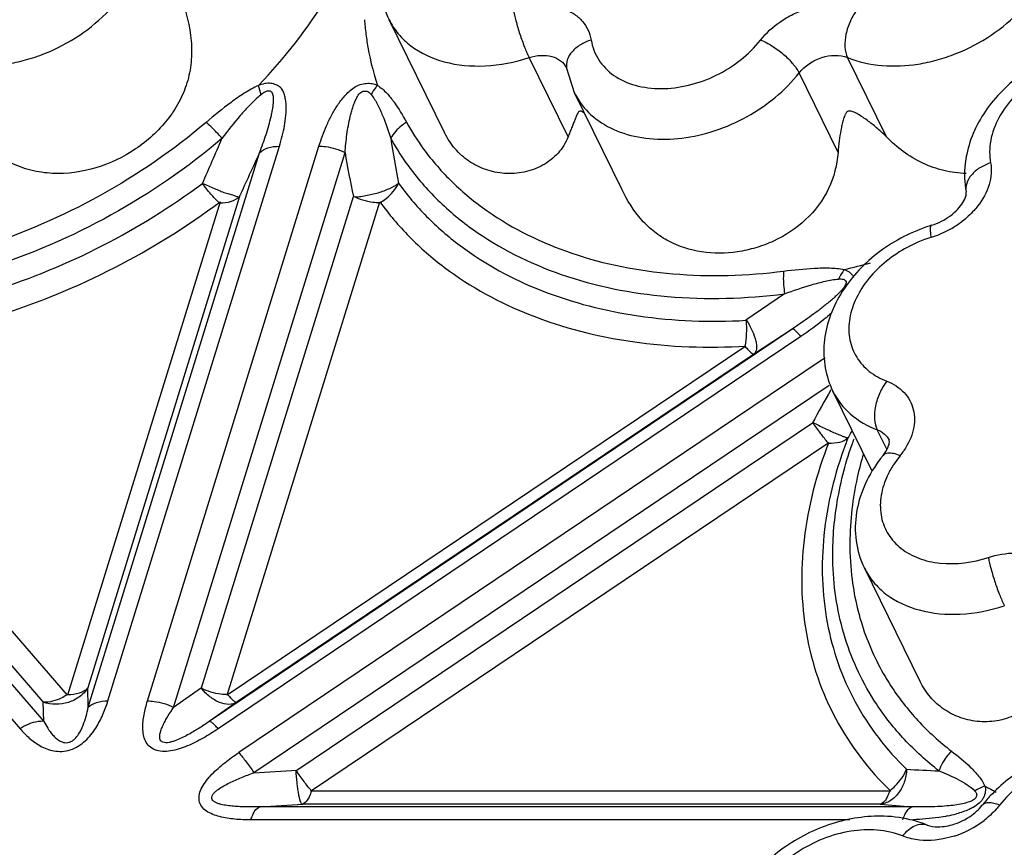
# Model space of a CAD drawing. Units: inches. Extents: x 0 to 34, y 0 to 22.
# Drawn here: x 20.2 to 21.1, y 16.7 to 17.4 of the extents above; entities that cross this region are included whole.
import ezdxf

# ---------------------------------------------------------------- set-up
doc = ezdxf.new("R2010")
doc.units = ezdxf.units.IN
doc.header["$LTSCALE"] = 1.87
doc.header["$MEASUREMENT"] = 0
doc.layers.add('02___PRT_ALL_AXES', color=7, linetype='CONTINUOUS')
doc.layers.add('FEATURES', color=7, linetype='CONTINUOUS')

msp = doc.modelspace()

# ---------------------------------------------------------------- linework, layer by layer
at = {"layer": '02___PRT_ALL_AXES', "color": 7, "linetype": 'CONTINUOUS'}
for p, q in [((20.57317, 17.30047), (20.52373, 17.40123)), ((20.73018, 17.2507), (20.68821, 17.33621)), ((20.95219, 17.00088), (20.9176, 17.07136)), ((20.99499, 16.81362), (20.94555, 16.91438))]:
    msp.add_line(p, q, dxfattribs=at)
at = {"layer": 'FEATURES', "color": 7, "linetype": 'CONTINUOUS'}
for p, q in [((20.52373, 17.40123), (20.52375, 17.4012)), ((20.68253, 17.2971), (20.64795, 17.36758)), ((20.96524, 17.2971), (20.93065, 17.36758)), ((20.68124, 17.35805), (20.68107, 17.35861)), ((20.68124, 17.35805), (20.6881, 17.33644)), ((20.92215, 17.28342), (20.88757, 17.3539)), ((20.41002, 17.33463), (20.40778, 17.34284)), ((20.27415, 16.79639), (20.42633, 17.28883)), ((20.30923, 16.79631), (20.46145, 17.28891)), ((20.25659, 16.7907), (20.40877, 17.28314)), ((20.33237, 16.79062), (20.4846, 17.28322)), ((20.39094, 17.24424), (20.25616, 16.80808)), ((20.35717, 16.808), (20.492, 17.24431)), ((20.37368, 17.23952), (20.23829, 16.80139)), ((20.38, 16.80131), (20.51544, 17.23959)), ((20.87472, 17.15782), (20.84029, 17.13428)), ((19.91519, 17.12651), (20.21714, 16.77816)), ((20.88144, 17.12651), (20.36408, 16.77808)), ((20.88144, 17.12651), (20.84708, 17.10406)), ((19.89423, 17.11996), (20.19617, 16.77161)), ((20.88926, 17.11996), (20.3719, 16.77153)), ((20.2167, 16.79555), (19.94929, 17.10405)), ((20.23829, 16.80139), (19.96961, 17.11134)), ((20.84036, 17.11135), (20.38, 16.80131)), ((20.84708, 17.10406), (20.38887, 16.79547)), ((20.90707, 17.09852), (20.39019, 16.75043)), ((20.91422, 17.07638), (20.40371, 16.73258)), ((20.9176, 17.07136), (20.91764, 17.07127)), ((20.44166, 16.73479), (20.89949, 17.04312)), ((20.96549, 17.01982), (20.95703, 17.03706)), ((20.45401, 16.71615), (20.91394, 17.0259)), ((20.96776, 17.02646), (20.96754, 17.02791)), ((20.94555, 16.91438), (20.94556, 16.91435)), ((20.25659, 16.7907), (20.25616, 16.80808)), ((20.35717, 16.808), (20.33237, 16.79062)), ((20.21714, 16.77816), (20.2167, 16.79555)), ((20.38887, 16.79547), (20.36408, 16.77808)), ((20.40371, 16.73258), (20.44166, 16.73479)), ((20.96894, 16.71615), (20.45401, 16.71615)), ((20.4091, 16.70232), (20.44704, 16.70453)), ((20.98791, 16.70232), (20.4091, 16.70232)), ((20.95968, 16.70453), (20.44704, 16.70453)), ((20.93273, 16.6907), (20.40096, 16.6907))]:
    msp.add_line(p, q, dxfattribs=at)
for centre, radius, start, end in [((20.75055, 17.41942), 0.24939, 184.17969, 185.62274), ((20.74447, 17.36378), 0.06264, 206.10373, 212.66153), ((20.73385, 17.41788), 0.22257, 208.94737, 216.24191), ((17.17528, 18.6609), 3.47906, 336.18159, 336.8971), ((20.72907, 17.4087), 0.23307, 208.95921, 215.22731), ((21.32334, 17.41523), 0.80708, 188.5057, 191.37937), ((17.33054, 18.67025), 3.37632, 335.01663, 335.74276), ((21.28814, 17.41581), 0.8144, 189.3694, 192.15622), ((21.04943, 17.07642), 0.14898, 107.24305, 109.05559), ((20.97968, 17.29083), 0.08651, 300.44873, 307.20865), ((20.97933, 17.29068), 0.08653, 287.24529, 289.89037), ((20.97864, 17.29255), 0.08853, 289.90251, 300.46444), ((21.04101, 17.09228), 0.12123, 107.28349, 119.51789), ((20.79953, 17.73191), 0.56717, 283.05648, 285.49673), ((21.09495, 16.82), 0.33597, 123.25512, 124.00246), ((21.65102, 16.64465), 0.85063, 149.80894, 152.06671), ((21.70692, 16.61373), 0.88043, 151.30035, 151.82753), ((21.27082, 16.89743), 0.36474, 158.78733, 159.69447), ((21.26758, 16.91039), 0.35196, 160.33969, 161.24201), ((20.92439, 17.05689), 0.06801, 321.01015, 325.87899), ((21.24428, 16.92774), 0.31227, 163.61492, 167.64229), ((21.06093, 16.93442), 0.12707, 141.03765, 142.39236), ((21.04965, 16.9555), 0.09314, 141.0148, 145.9015), ((21.2235, 16.93237), 0.29099, 167.65617, 173.23679), ((21.20133, 16.93516), 0.26864, 173.27154, 179.73631), ((21.1814, 16.93544), 0.24871, 179.77842, 187.24381), ((21.1344, 19.60695), 2.87535, 266.982, 267.55529), ((21.19326, 16.97932), 0.29447, 241.4481, 242.235), ((21.15314, 16.6228), 0.13093, 137.03622, 141.88758), ((21.19581, 16.98418), 0.29996, 242.23692, 243.6416), ((21.14738, 18.91641), 2.21983, 265.14936, 265.88031), ((20.99635, 16.80957), 0.11767, 281.28932, 285.22475), ((20.99839, 16.75979), 0.08769, 287.81453, 307.5612)]:
    msp.add_arc(centre, radius, start, end, dxfattribs=at)
for points, knots in [([(20.40779, 17.34284), (20.43082, 17.36701), (20.47089, 17.41806), (20.49854, 17.47704), (20.50768, 17.50664)], [0, 0, 0, 0, 0.518707, 1, 1, 1, 1]), ([(20.54031, 17.50118), (20.53447, 17.49396), (20.52448, 17.47846), (20.51582, 17.45258), (20.51492, 17.4259), (20.51995, 17.40892), (20.52375, 17.4012)], [0, 0, 0, 0, 0.260945, 0.512942, 0.757938, 1, 1, 1, 1]), ([(20.12151, 17.36758), (20.1409, 17.3597), (20.16937, 17.35826), (20.20114, 17.36521), (20.22346, 17.3727), (20.24953, 17.38642), (20.27588, 17.40853), (20.29523, 17.43463), (20.30587, 17.46272), (20.30624, 17.48205), (20.30456, 17.49086)], [0, 0, 0, 0, 0.244678, 0.312237, 0.381031, 0.519282, 0.653922, 0.780082, 0.895122, 1, 1, 1, 1]), ([(20.93065, 17.36758), (20.95004, 17.3597), (20.97852, 17.35826), (21.01028, 17.36521), (21.03261, 17.3727), (21.05867, 17.38642), (21.08503, 17.40853), (21.10437, 17.43463), (21.11502, 17.46272), (21.11538, 17.48205), (21.1137, 17.49086)], [0, 0, 0, 0, 0.244678, 0.312237, 0.381031, 0.519282, 0.653922, 0.780082, 0.895122, 1, 1, 1, 1]), ([(20.33914, 17.42038), (20.34354, 17.40817), (20.34856, 17.38918), (20.34855, 17.36347), (20.34484, 17.34494), (20.33757, 17.32765), (20.32364, 17.30657), (20.2995, 17.28477), (20.26419, 17.26778), (20.23135, 17.26318), (20.20551, 17.267), (20.18103, 17.27589), (20.16511, 17.28788), (20.1561, 17.2971)], [0, 0, 0, 0, 0.126488, 0.188547, 0.249236, 0.309522, 0.3703, 0.494436, 0.621198, 0.747589, 0.8108, 0.874299, 1, 1, 1, 1]), ([(20.63379, 17.41055), (20.64151, 17.41305), (20.65349, 17.41518), (20.66898, 17.41398), (20.67938, 17.41115), (20.68838, 17.40646), (20.69562, 17.40005), (20.70073, 17.39215), (20.70254, 17.3862), (20.70305, 17.38317)], [0, 0, 0, 0, 0.288734, 0.423748, 0.550578, 0.669407, 0.781825, 0.890762, 1, 1, 1, 1]), ([(20.63379, 17.41055), (20.63445, 17.40707), (20.63627, 17.39963), (20.63964, 17.38842), (20.64355, 17.37752), (20.64645, 17.37064), (20.64795, 17.36758)], [0, 0, 0, 0, 0.234197, 0.506106, 0.774809, 1, 1, 1, 1]), ([(20.85337, 17.38317), (20.85838, 17.38956), (20.86773, 17.39801), (20.8821, 17.40629), (20.89751, 17.41246), (20.91714, 17.41583), (20.93278, 17.4133), (20.93955, 17.41055)], [0, 0, 0, 0, 0.253995, 0.386045, 0.51802, 0.771468, 1, 1, 1, 1]), ([(20.93955, 17.41055), (20.937, 17.4074), (20.93271, 17.4003), (20.92882, 17.38882), (20.92778, 17.37757), (20.92924, 17.37047), (20.93065, 17.36758)], [0, 0, 0, 0, 0.265641, 0.537841, 0.789148, 1, 1, 1, 1]), ([(20.52375, 17.4012), (20.52594, 17.39674), (20.53149, 17.3882), (20.54684, 17.37364), (20.57326, 17.36159), (20.61003, 17.35854), (20.63534, 17.36349), (20.64795, 17.36758)], [0, 0, 0, 0, 0.107013, 0.216818, 0.451959, 0.714679, 1, 1, 1, 1]), ([(20.50235, 17.39498), (20.50279, 17.39051), (20.50501, 17.3729), (20.50918, 17.35552), (20.51339, 17.34294)], [0, 0, 0, 0, 0.25292, 1, 1, 1, 1]), ([(20.70305, 17.38317), (20.69971, 17.38213), (20.69353, 17.3794), (20.68603, 17.37341), (20.68139, 17.36605), (20.68085, 17.36053), (20.68125, 17.35805)], [0, 0, 0, 0, 0.291635, 0.557991, 0.790726, 1, 1, 1, 1]), ([(20.70305, 17.38317), (20.70407, 17.37698), (20.70871, 17.36472), (20.72295, 17.35047), (20.74252, 17.34179), (20.76551, 17.33904), (20.7901, 17.34224), (20.82192, 17.35377), (20.843, 17.36994), (20.85337, 17.38317)], [0, 0, 0, 0, 0.102795, 0.207853, 0.321826, 0.447358, 0.582987, 0.724407, 1, 1, 1, 1]), ([(20.85337, 17.38317), (20.85689, 17.38182), (20.86394, 17.37811), (20.87359, 17.37104), (20.88177, 17.36293), (20.88609, 17.3569), (20.88757, 17.3539)], [0, 0, 0, 0, 0.246874, 0.519031, 0.781002, 1, 1, 1, 1]), ([(21.17866, 17.38193), (21.16302, 17.38283), (21.13078, 17.37851), (21.08738, 17.35764), (21.05826, 17.32988), (21.04269, 17.30335), (21.03791, 17.28909), (21.03641, 17.28192)], [0, 0, 0, 0, 0.251183, 0.509482, 0.761299, 0.882437, 1, 1, 1, 1]), ([(20.64795, 17.36758), (20.65131, 17.36868), (20.65806, 17.37), (20.66788, 17.36917), (20.67613, 17.36544), (20.6799, 17.36101), (20.68107, 17.35861)], [0, 0, 0, 0, 0.285713, 0.548848, 0.784318, 1, 1, 1, 1]), ([(20.88757, 17.3539), (20.89007, 17.35709), (20.89635, 17.36274), (20.91061, 17.36973), (20.92362, 17.37045), (20.93065, 17.36758)], [0, 0, 0, 0, 0.255951, 0.521323, 1, 1, 1, 1]), ([(21.19184, 17.36453), (21.17762, 17.37032), (21.15226, 17.3716), (21.12087, 17.36276), (21.09795, 17.35073), (21.07863, 17.33451), (21.06445, 17.31536), (21.05664, 17.29477), (21.05637, 17.28059), (21.0576, 17.27413)], [0, 0, 0, 0, 0.244726, 0.3809, 0.51918, 0.653848, 0.780034, 0.895101, 1, 1, 1, 1]), ([(20.69173, 17.32997), (20.69585, 17.32355), (20.70693, 17.31178), (20.72906, 17.30012), (20.75539, 17.29452), (20.78418, 17.29517), (20.81367, 17.30196), (20.85086, 17.31827), (20.87522, 17.33813), (20.88757, 17.3539)], [0, 0, 0, 0, 0.10205, 0.211181, 0.330006, 0.458289, 0.5936, 0.732091, 1, 1, 1, 1]), ([(20.40778, 17.34284), (20.40341, 17.34083), (20.39506, 17.33608), (20.37945, 17.32522), (20.36847, 17.3162), (20.3613, 17.31008)], [0, 0, 0, 0, 0.253282, 0.503976, 1, 1, 1, 1]), ([(20.42633, 17.28883), (20.42817, 17.29481), (20.43053, 17.30383), (20.432, 17.31453), (20.43241, 17.32051), (20.43244, 17.32492), (20.432, 17.32924), (20.43107, 17.33342), (20.4301, 17.33685), (20.42877, 17.33936), (20.42685, 17.34159), (20.42346, 17.34362), (20.41952, 17.34473), (20.41604, 17.34487), (20.41233, 17.34435), (20.40961, 17.34347), (20.40779, 17.34284)], [0, 0, 0, 0, 0.251849, 0.374, 0.434156, 0.493376, 0.55126, 0.60857, 0.665708, 0.693831, 0.722281, 0.783044, 0.849779, 0.885245, 0.922395, 1, 1, 1, 1]), ([(20.46145, 17.28891), (20.46336, 17.29509), (20.46673, 17.30433), (20.47245, 17.31628), (20.47766, 17.32522), (20.48297, 17.33234), (20.48814, 17.33757), (20.49258, 17.34117), (20.49773, 17.34388), (20.50332, 17.3449), (20.50864, 17.34469), (20.51195, 17.34368), (20.51339, 17.34294)], [0, 0, 0, 0, 0.232722, 0.352775, 0.476195, 0.604414, 0.670985, 0.740173, 0.809601, 0.877731, 0.941939, 1, 1, 1, 1]), ([(20.51339, 17.34294), (20.51286, 17.34232), (20.51076, 17.33974), (20.50895, 17.33694), (20.50774, 17.33474)], [0, 0, 0, 0, 0.243881, 1, 1, 1, 1]), ([(20.51339, 17.34294), (20.51641, 17.341), (20.52174, 17.33624), (20.53043, 17.32524), (20.53572, 17.31623), (20.53908, 17.31016)], [0, 0, 0, 0, 0.25623, 0.504501, 1, 1, 1, 1]), ([(20.41002, 17.33463), (20.40655, 17.33194), (20.40016, 17.32592), (20.38855, 17.31295), (20.38054, 17.30268), (20.37533, 17.29578)], [0, 0, 0, 0, 0.252596, 0.502708, 1, 1, 1, 1]), ([(20.40877, 17.28314), (20.40978, 17.28581), (20.41174, 17.29114), (20.41446, 17.29917), (20.41691, 17.3072), (20.41867, 17.3139), (20.41984, 17.31926), (20.42053, 17.32326), (20.42099, 17.32721), (20.42119, 17.33048), (20.421, 17.33307), (20.42064, 17.33494), (20.42002, 17.33642), (20.41914, 17.33731), (20.41793, 17.33789), (20.41609, 17.33796), (20.41313, 17.33709), (20.41127, 17.33559), (20.41002, 17.33463)], [0, 0, 0, 0, 0.128661, 0.256281, 0.382673, 0.507495, 0.569159, 0.630247, 0.690378, 0.748931, 0.777812, 0.806936, 0.835001, 0.848492, 0.862555, 0.894502, 0.929174, 1, 1, 1, 1]), ([(20.4846, 17.28322), (20.48479, 17.2859), (20.48525, 17.29126), (20.4862, 17.2993), (20.48746, 17.30734), (20.48884, 17.31402), (20.4902, 17.31936), (20.49138, 17.32336), (20.49279, 17.32734), (20.49428, 17.33058), (20.49567, 17.33316), (20.49685, 17.3351), (20.49844, 17.33683), (20.50058, 17.33781), (20.50284, 17.33806), (20.50556, 17.33729), (20.50691, 17.33572), (20.50774, 17.33474)], [0, 0, 0, 0, 0.12089, 0.242298, 0.364434, 0.487445, 0.549538, 0.612336, 0.675439, 0.739301, 0.772806, 0.807441, 0.841697, 0.876566, 0.911248, 0.942184, 1, 1, 1, 1]), ([(20.50774, 17.33474), (20.51003, 17.33206), (20.5137, 17.32592), (20.51943, 17.31287), (20.5229, 17.30269), (20.52514, 17.29585)], [0, 0, 0, 0, 0.247183, 0.495555, 1, 1, 1, 1]), ([(20.69753, 17.31728), (20.69681, 17.31804), (20.69577, 17.31916), (20.69418, 17.32003), (20.69284, 17.32031), (20.69184, 17.31929), (20.69081, 17.31766), (20.68974, 17.3152), (20.68845, 17.31208), (20.6871, 17.30867), (20.68566, 17.30503), (20.68412, 17.30115), (20.68307, 17.29848), (20.68253, 17.2971)], [0, 0, 0, 0, 0.100278, 0.144612, 0.177149, 0.22209, 0.268138, 0.36853, 0.478119, 0.596157, 0.722457, 0.857038, 1, 1, 1, 1]), ([(20.96524, 17.2971), (20.96275, 17.29965), (20.95761, 17.30448), (20.95079, 17.30997), (20.94521, 17.31394), (20.94091, 17.31671), (20.93657, 17.31911), (20.93248, 17.32066), (20.93007, 17.31943), (20.92923, 17.31847), (20.92868, 17.31743), (20.92802, 17.31607), (20.92737, 17.3143), (20.92649, 17.31141), (20.92557, 17.30768), (20.9243, 17.30149), (20.92303, 17.2934), (20.92238, 17.2868), (20.92215, 17.28342)], [0, 0, 0, 0, 0.133543, 0.263686, 0.327489, 0.390581, 0.453511, 0.51903, 0.536201, 0.551403, 0.565912, 0.580065, 0.608104, 0.636254, 0.693336, 0.751779, 0.873022, 1, 1, 1, 1]), ([(20.3613, 17.31008), (20.33229, 17.28532), (20.26865, 17.24158), (20.16323, 17.19609), (20.05363, 17.17271), (19.97999, 17.17317), (19.94496, 17.17797)], [0, 0, 0, 0, 0.255135, 0.512628, 0.763489, 1, 1, 1, 1]), ([(20.37533, 17.29578), (20.37419, 17.29714), (20.36981, 17.30218), (20.36507, 17.30693), (20.3613, 17.31008)], [0, 0, 0, 0, 0.264678, 1, 1, 1, 1]), ([(20.53908, 17.31016), (20.53758, 17.30923), (20.53211, 17.30538), (20.52747, 17.30021), (20.52514, 17.29585)], [0, 0, 0, 0, 0.262565, 1, 1, 1, 1]), ([(20.68253, 17.2971), (20.68049, 17.29187), (20.67423, 17.28196), (20.66037, 17.27115), (20.6437, 17.2651), (20.62617, 17.26402), (20.60931, 17.26749), (20.59422, 17.27503), (20.58172, 17.28615), (20.57563, 17.29547), (20.57319, 17.30044)], [0, 0, 0, 0, 0.124034, 0.252136, 0.381544, 0.509601, 0.634952, 0.757293, 0.877923, 1, 1, 1, 1]), ([(21.03589, 17.26468), (21.02926, 17.2649), (21.01597, 17.26663), (20.99699, 17.2733), (20.97982, 17.28362), (20.96983, 17.29241), (20.96524, 17.2971)], [0, 0, 0, 0, 0.249927, 0.500942, 0.752796, 1, 1, 1, 1]), ([(20.37533, 17.29578), (20.34504, 17.26992), (20.27857, 17.22424), (20.16848, 17.17673), (20.05403, 17.15232), (19.97712, 17.1528), (19.94055, 17.15781)], [0, 0, 0, 0, 0.255135, 0.512628, 0.763489, 1, 1, 1, 1]), ([(20.40877, 17.28314), (20.41074, 17.28513), (20.41656, 17.28813), (20.42286, 17.28883), (20.42633, 17.28883)], [0, 0, 0, 0, 0.447004, 1, 1, 1, 1]), ([(20.46145, 17.28891), (20.46339, 17.28891), (20.47137, 17.28837), (20.4792, 17.28596), (20.4846, 17.28322)], [0, 0, 0, 0, 0.242514, 1, 1, 1, 1]), ([(20.55433, 17.2863), (20.562, 17.27583), (20.5794, 17.25591), (20.62155, 17.22125), (20.68716, 17.18935), (20.77759, 17.1719), (20.84133, 17.17386), (20.87383, 17.17798)], [0, 0, 0, 0, 0.110374, 0.22363, 0.462307, 0.721384, 1, 1, 1, 1]), ([(20.92215, 17.28342), (20.92141, 17.27236), (20.91559, 17.24995), (20.89482, 17.22219), (20.87058, 17.20631), (20.84939, 17.19837), (20.82802, 17.19366), (20.80128, 17.19336), (20.77608, 17.20124), (20.75893, 17.21242), (20.74349, 17.22701), (20.73493, 17.24096), (20.73014, 17.25079)], [0, 0, 0, 0, 0.127348, 0.258555, 0.38956, 0.454307, 0.517952, 0.640373, 0.757109, 0.815161, 0.874385, 1, 1, 1, 1]), ([(21.03641, 17.28192), (21.03582, 17.27913), (21.03402, 17.26801), (21.03436, 17.25652), (21.03593, 17.24825)], [0, 0, 0, 0, 0.252961, 1, 1, 1, 1]), ([(20.53868, 17.27426), (20.54658, 17.26307), (20.5646, 17.24176), (20.60859, 17.20461), (20.67756, 17.17031), (20.77301, 17.15148), (20.84036, 17.15347), (20.87472, 17.15782)], [0, 0, 0, 0, 0.110339, 0.223501, 0.461954, 0.721048, 1, 1, 1, 1]), ([(21.0576, 17.27413), (21.05423, 17.27304), (21.04799, 17.27017), (21.04048, 17.26395), (21.0359, 17.25638), (21.03547, 17.25075), (21.03594, 17.24825)], [0, 0, 0, 0, 0.291378, 0.55785, 0.790744, 1, 1, 1, 1]), ([(21.0576, 17.27413), (21.05819, 17.27104), (21.05854, 17.26449), (21.05593, 17.25086), (21.05053, 17.2413), (21.04601, 17.23557)], [0, 0, 0, 0, 0.2285, 0.470152, 1, 1, 1, 1]), ([(19.97477, 17.13428), (20.00733, 17.13236), (20.07452, 17.13548), (20.17412, 17.15823), (20.27056, 17.19808), (20.33013, 17.23508), (20.35803, 17.25592)], [0, 0, 0, 0, 0.238973, 0.489119, 0.74491, 1, 1, 1, 1]), ([(20.35803, 17.25592), (20.36153, 17.25437), (20.36678, 17.25226), (20.37345, 17.24926), (20.37811, 17.24745), (20.38182, 17.2465), (20.38447, 17.2458), (20.38616, 17.24527), (20.38759, 17.24466), (20.3888, 17.24414), (20.38993, 17.24386), (20.39065, 17.24406), (20.39094, 17.24424)], [0, 0, 0, 0, 0.326715, 0.481583, 0.624188, 0.75148, 0.807773, 0.858194, 0.902348, 0.939861, 0.970897, 1, 1, 1, 1]), ([(20.37261, 17.23883), (20.37006, 17.2412), (20.36496, 17.24673), (20.36036, 17.25266), (20.35803, 17.25592)], [0, 0, 0, 0, 0.464652, 1, 1, 1, 1]), ([(20.492, 17.24431), (20.49552, 17.24349), (20.50119, 17.24497), (20.50845, 17.24627), (20.51579, 17.24784), (20.52377, 17.25106), (20.52969, 17.25419), (20.53213, 17.25599)], [0, 0, 0, 0, 0.256176, 0.392578, 0.528211, 0.785538, 1, 1, 1, 1]), ([(20.51608, 17.23889), (20.51783, 17.23995), (20.52427, 17.24447), (20.5296, 17.25073), (20.53213, 17.25599)], [0, 0, 0, 0, 0.259317, 1, 1, 1, 1]), ([(20.53213, 17.25599), (20.53962, 17.24558), (20.5565, 17.22569), (20.59698, 17.19052), (20.65963, 17.15661), (20.7466, 17.13468), (20.80852, 17.13247), (20.84029, 17.13428)], [0, 0, 0, 0, 0.111601, 0.225847, 0.465144, 0.723113, 1, 1, 1, 1]), ([(20.37338, 17.23855), (20.37684, 17.23855), (20.38315, 17.23925), (20.38897, 17.24225), (20.39094, 17.24424)], [0, 0, 0, 0, 0.552918, 1, 1, 1, 1]), ([(20.51514, 17.23862), (20.5132, 17.23862), (20.50523, 17.23915), (20.49737, 17.24155), (20.492, 17.24431)], [0, 0, 0, 0, 0.2426, 1, 1, 1, 1]), ([(21.033, 17.23886), (21.03423, 17.24088), (21.03567, 17.24393), (21.03611, 17.24732), (21.03593, 17.24825)], [0, 0, 0, 0, 0.714004, 1, 1, 1, 1]), ([(19.96961, 17.11134), (20.0396, 17.10721), (20.14846, 17.12334), (20.28143, 17.17845), (20.34426, 17.21755), (20.37368, 17.23952)], [0, 0, 0, 0, 0.488025, 0.744366, 1, 1, 1, 1]), ([(20.51544, 17.23959), (20.52335, 17.22862), (20.54112, 17.20764), (20.58373, 17.17047), (20.64977, 17.13466), (20.74153, 17.1116), (20.80685, 17.10944), (20.84036, 17.11135)], [0, 0, 0, 0, 0.111582, 0.225787, 0.465002, 0.72301, 1, 1, 1, 1]), ([(21.00527, 17.21871), (21.01123, 17.22056), (21.01961, 17.2248), (21.02836, 17.2325), (21.03171, 17.23676), (21.033, 17.23886)], [0, 0, 0, 0, 0.537868, 0.78773, 1, 1, 1, 1]), ([(21.04601, 17.23557), (21.04502, 17.23432), (21.0408, 17.22933), (21.03593, 17.22491), (21.032, 17.22192)], [0, 0, 0, 0, 0.244065, 1, 1, 1, 1]), ([(21.00499, 17.20804), (21.00475, 17.20946), (21.0044, 17.21198), (21.00421, 17.21493), (21.00432, 17.21678), (21.00451, 17.21784), (21.00489, 17.2186), (21.00526, 17.21871)], [0, 0, 0, 0, 0.392676, 0.694491, 0.807468, 0.894133, 1, 1, 1, 1]), ([(21.00079, 17.21724), (20.98499, 17.21178), (20.96252, 17.19967), (20.93828, 17.17722), (20.92383, 17.15795), (20.91381, 17.13679), (20.90891, 17.11446), (20.90981, 17.09201), (20.91442, 17.07782), (20.91765, 17.07126)], [0, 0, 0, 0, 0.265897, 0.396556, 0.523563, 0.646616, 0.766251, 0.883664, 1, 1, 1, 1]), ([(20.98128, 17.19778), (20.96851, 17.19055), (20.95142, 17.17643), (20.93689, 17.15271), (20.93141, 17.13459), (20.93167, 17.11685), (20.93789, 17.10082), (20.9496, 17.08796), (20.95992, 17.08233), (20.96548, 17.08019)], [0, 0, 0, 0, 0.291152, 0.424975, 0.547991, 0.661727, 0.770786, 0.881663, 1, 1, 1, 1]), ([(20.87383, 17.17798), (20.87371, 17.17643), (20.87343, 17.16969), (20.87396, 17.16294), (20.87472, 17.15782)], [0, 0, 0, 0, 0.230875, 1, 1, 1, 1]), ([(20.87383, 17.17798), (20.88294, 17.17913), (20.89656, 17.18059), (20.91456, 17.18098), (20.92342, 17.18027), (20.92766, 17.1794)], [0, 0, 0, 0, 0.509568, 0.7596, 1, 1, 1, 1]), ([(20.92765, 17.17941), (20.92718, 17.17877), (20.92533, 17.17607), (20.92376, 17.17318), (20.92273, 17.17092)], [0, 0, 0, 0, 0.242385, 1, 1, 1, 1]), ([(20.92766, 17.1794), (20.92859, 17.17913), (20.93196, 17.1778), (20.93491, 17.1751), (20.93599, 17.17266)], [0, 0, 0, 0, 0.267324, 1, 1, 1, 1]), ([(20.87472, 17.15782), (20.88264, 17.16069), (20.89455, 17.16481), (20.91059, 17.16915), (20.91869, 17.17065), (20.92272, 17.17092)], [0, 0, 0, 0, 0.506684, 0.75709, 1, 1, 1, 1]), ([(20.92272, 17.17092), (20.92341, 17.17097), (20.92475, 17.17105), (20.9267, 17.1709), (20.9284, 17.1701), (20.9295, 17.16858), (20.92935, 17.16658), (20.92828, 17.16474), (20.92691, 17.16291), (20.92495, 17.16053), (20.9223, 17.15773), (20.91777, 17.1535), (20.91182, 17.14845), (20.90443, 17.14269), (20.89688, 17.13713), (20.88921, 17.13174), (20.88404, 17.12824), (20.88144, 17.12651)], [0, 0, 0, 0, 0.028642, 0.055684, 0.080555, 0.104214, 0.128856, 0.15879, 0.191677, 0.223737, 0.286807, 0.35142, 0.481025, 0.610863, 0.740686, 0.870421, 1, 1, 1, 1]), ([(20.9163, 17.14066), (20.91421, 17.13879), (20.90555, 17.13142), (20.89635, 17.12473), (20.88926, 17.11996)], [0, 0, 0, 0, 0.247655, 1, 1, 1, 1]), ([(20.83966, 17.11135), (20.84047, 17.1149), (20.84136, 17.12258), (20.84118, 17.13028), (20.84082, 17.13431)], [0, 0, 0, 0, 0.473532, 1, 1, 1, 1]), ([(20.84079, 17.13462), (20.84272, 17.13145), (20.84604, 17.1254), (20.84896, 17.11769), (20.84987, 17.11214), (20.84985, 17.10821), (20.84885, 17.10538), (20.84761, 17.1044)], [0, 0, 0, 0, 0.341027, 0.634389, 0.754444, 0.854766, 1, 1, 1, 1]), ([(20.88926, 17.11996), (20.88837, 17.12098), (20.88677, 17.12276), (20.88451, 17.12493), (20.88291, 17.12618), (20.88178, 17.12664), (20.88144, 17.12651)], [0, 0, 0, 0, 0.391469, 0.692219, 0.893367, 1, 1, 1, 1]), ([(20.83976, 17.11094), (20.84064, 17.10992), (20.84224, 17.10814), (20.8445, 17.10597), (20.8461, 17.10472), (20.84723, 17.10426), (20.84757, 17.10439)], [0, 0, 0, 0, 0.39146, 0.692241, 0.893419, 1, 1, 1, 1]), ([(20.96548, 17.08019), (20.96299, 17.07701), (20.95881, 17.06986), (20.95506, 17.05833), (20.95412, 17.04706), (20.95561, 17.03995), (20.95703, 17.03706)], [0, 0, 0, 0, 0.264795, 0.537015, 0.788829, 1, 1, 1, 1]), ([(20.96548, 17.08019), (20.97117, 17.07801), (20.97914, 17.07304), (20.98617, 17.06337), (20.99047, 17.0523), (20.9901, 17.03608), (20.98446, 17.02431), (20.98069, 17.01874)], [0, 0, 0, 0, 0.248003, 0.365363, 0.482108, 0.725875, 1, 1, 1, 1]), ([(20.91764, 17.07127), (20.92142, 17.0636), (20.93273, 17.04926), (20.94848, 17.04034), (20.95703, 17.03706)], [0, 0, 0, 0, 0.482984, 1, 1, 1, 1]), ([(20.89981, 17.04372), (20.90317, 17.04189), (20.9097, 17.03868), (20.91763, 17.03505), (20.92322, 17.03264), (20.92651, 17.0313), (20.92904, 17.0304), (20.9305, 17.03001), (20.9311, 17.02998)], [0, 0, 0, 0, 0.334549, 0.637495, 0.764051, 0.868506, 0.947804, 1, 1, 1, 1]), ([(20.91339, 17.02553), (20.91112, 17.02814), (20.90651, 17.03402), (20.90221, 17.04012), (20.89998, 17.04346)], [0, 0, 0, 0, 0.462947, 1, 1, 1, 1]), ([(20.95703, 17.03706), (20.95931, 17.03618), (20.96352, 17.03379), (20.96653, 17.02996), (20.96754, 17.02791)], [0, 0, 0, 0, 0.517034, 1, 1, 1, 1]), ([(20.91394, 17.0259), (20.90316, 16.99817), (20.88829, 16.94185), (20.88965, 16.85641), (20.9164, 16.77813), (20.94965, 16.73483), (20.96894, 16.71615)], [0, 0, 0, 0, 0.267823, 0.517929, 0.758315, 1, 1, 1, 1]), ([(20.91381, 17.02534), (20.91718, 17.02514), (20.92327, 17.02543), (20.92904, 17.02803), (20.93097, 17.02986)], [0, 0, 0, 0, 0.558754, 1, 1, 1, 1]), ([(20.96213, 17.01433), (20.96398, 17.01662), (20.96647, 17.02046), (20.96773, 17.0249), (20.96776, 17.02646)], [0, 0, 0, 0, 0.653793, 1, 1, 1, 1]), ([(20.92875, 17.02401), (20.91916, 16.9981), (20.90621, 16.94553), (20.90857, 16.86609), (20.93398, 16.79336), (20.96501, 16.75301), (20.98301, 16.73559)], [0, 0, 0, 0, 0.267092, 0.517058, 0.757822, 1, 1, 1, 1]), ([(20.91764, 16.91736), (20.91706, 16.9349), (20.91949, 16.97105), (20.92838, 17.00612), (20.93431, 17.02357)], [0, 0, 0, 0, 0.487839, 1, 1, 1, 1]), ([(20.97725, 17.0141), (20.97534, 17.01487), (20.97184, 17.01603), (20.96813, 17.01647), (20.96651, 17.01633)], [0, 0, 0, 0, 0.558118, 1, 1, 1, 1]), ([(20.96026, 17.01197), (20.95477, 17.00483), (20.9454, 16.98957), (20.93745, 16.96429), (20.9369, 16.93835), (20.94187, 16.92187), (20.94557, 16.91435)], [0, 0, 0, 0, 0.260549, 0.512369, 0.757568, 1, 1, 1, 1]), ([(20.96651, 17.01633), (20.96562, 17.01625), (20.96398, 17.01592), (20.9626, 17.01491), (20.96212, 17.01433)], [0, 0, 0, 0, 0.540907, 1, 1, 1, 1]), ([(20.97252, 17.00772), (20.9718, 17.00665), (20.96906, 17.00241), (20.96669, 16.99793), (20.96519, 16.99449)], [0, 0, 0, 0, 0.255628, 1, 1, 1, 1]), ([(20.96519, 16.99449), (20.96273, 16.98882), (20.9593, 16.97722), (20.95969, 16.95951), (20.96604, 16.94353), (20.97786, 16.93075), (20.99402, 16.92206), (21.02047, 16.91626), (21.04195, 16.91926), (21.05561, 16.9237)], [0, 0, 0, 0, 0.124149, 0.238975, 0.349214, 0.461394, 0.581268, 0.711766, 1, 1, 1, 1]), ([(21.05561, 16.9237), (21.06333, 16.9262), (21.07531, 16.92833), (21.0908, 16.92713), (21.1012, 16.9243), (21.1102, 16.91961), (21.11743, 16.91319), (21.12255, 16.9053), (21.12436, 16.89935), (21.12486, 16.89632)], [0, 0, 0, 0, 0.288734, 0.423748, 0.550578, 0.669407, 0.781825, 0.890762, 1, 1, 1, 1]), ([(21.05561, 16.9237), (21.05627, 16.92022), (21.05808, 16.91278), (21.06146, 16.90157), (21.06536, 16.89067), (21.06827, 16.88379), (21.06977, 16.88073)], [0, 0, 0, 0, 0.234197, 0.506106, 0.774809, 1, 1, 1, 1]), ([(20.95624, 16.79364), (20.94437, 16.81167), (20.92541, 16.85169), (20.91838, 16.89534), (20.91764, 16.91736)], [0, 0, 0, 0, 0.494969, 1, 1, 1, 1]), ([(20.94556, 16.91435), (20.94776, 16.90989), (20.95331, 16.90135), (20.96866, 16.88679), (20.99508, 16.87474), (21.03184, 16.87169), (21.05716, 16.87664), (21.06977, 16.88073)], [0, 0, 0, 0, 0.107013, 0.216818, 0.451959, 0.714679, 1, 1, 1, 1]), ([(20.93467, 16.90408), (20.93682, 16.88732), (20.94468, 16.85435), (20.95981, 16.824), (20.96888, 16.80998)], [0, 0, 0, 0, 0.502878, 1, 1, 1, 1]), ([(20.25616, 16.8078), (20.25424, 16.80482), (20.24912, 16.79945), (20.23911, 16.7944), (20.22783, 16.79277), (20.22026, 16.79405), (20.21671, 16.79527)], [0, 0, 0, 0, 0.240256, 0.490224, 0.745708, 1, 1, 1, 1]), ([(20.23847, 16.80198), (20.24193, 16.80198), (20.24824, 16.80268), (20.25406, 16.80568), (20.25603, 16.80767)], [0, 0, 0, 0, 0.552993, 1, 1, 1, 1]), ([(20.38847, 16.79519), (20.38643, 16.79393), (20.38107, 16.79264), (20.37256, 16.79468), (20.36408, 16.79986), (20.35908, 16.80486), (20.35677, 16.80772)], [0, 0, 0, 0, 0.196174, 0.426966, 0.699248, 1, 1, 1, 1]), ([(20.38018, 16.8019), (20.37825, 16.8019), (20.37027, 16.80244), (20.36243, 16.80485), (20.35704, 16.80759)], [0, 0, 0, 0, 0.242494, 1, 1, 1, 1]), ([(20.96888, 16.80998), (20.97603, 16.79895), (20.9925, 16.77788), (21.0123, 16.75992), (21.02294, 16.75169)], [0, 0, 0, 0, 0.494229, 1, 1, 1, 1]), ([(21.10435, 16.81025), (21.10231, 16.80502), (21.09605, 16.79511), (21.08219, 16.7843), (21.06552, 16.77825), (21.04799, 16.77717), (21.03113, 16.78064), (21.01603, 16.78818), (21.00354, 16.7993), (20.99744, 16.80862), (20.99501, 16.81359)], [0, 0, 0, 0, 0.124034, 0.252136, 0.381544, 0.509601, 0.634952, 0.757293, 0.877923, 1, 1, 1, 1]), ([(20.23793, 16.80181), (20.23627, 16.80069), (20.2299, 16.79698), (20.22234, 16.79493), (20.21696, 16.79526)], [0, 0, 0, 0, 0.270725, 1, 1, 1, 1]), ([(20.38062, 16.80173), (20.38151, 16.8007), (20.3831, 16.79893), (20.38537, 16.79675), (20.38696, 16.7955), (20.38809, 16.79504), (20.38844, 16.79518)], [0, 0, 0, 0, 0.391453, 0.692214, 0.893392, 1, 1, 1, 1]), ([(20.19617, 16.77161), (20.1987, 16.76869), (20.20422, 16.76305), (20.21407, 16.75586), (20.22417, 16.75187), (20.23341, 16.75125), (20.24088, 16.75262), (20.24795, 16.7559), (20.25594, 16.76208), (20.26348, 16.77157), (20.26982, 16.78383), (20.27286, 16.79222), (20.27415, 16.79639)], [0, 0, 0, 0, 0.107448, 0.218411, 0.337422, 0.40305, 0.47334, 0.546095, 0.617604, 0.752439, 0.878908, 1, 1, 1, 1]), ([(20.21714, 16.77816), (20.21824, 16.77606), (20.22062, 16.7719), (20.22416, 16.76701), (20.2276, 16.76347), (20.23071, 16.76103), (20.23399, 16.75952), (20.23719, 16.75912), (20.23998, 16.75958), (20.24259, 16.76091), (20.2455, 16.76317), (20.24893, 16.76775), (20.25223, 16.77454), (20.25482, 16.78268), (20.25606, 16.78805), (20.25659, 16.7907)], [0, 0, 0, 0, 0.104781, 0.21089, 0.265375, 0.322101, 0.384492, 0.421576, 0.462822, 0.507299, 0.549487, 0.624213, 0.757136, 0.880843, 1, 1, 1, 1]), ([(20.25659, 16.7907), (20.25856, 16.79269), (20.26438, 16.79569), (20.27068, 16.79639), (20.27415, 16.79639)], [0, 0, 0, 0, 0.447004, 1, 1, 1, 1]), ([(20.3719, 16.77153), (20.36758, 16.76863), (20.35874, 16.76308), (20.34482, 16.75604), (20.33252, 16.75198), (20.32262, 16.75111), (20.31589, 16.75237), (20.31051, 16.75573), (20.30714, 16.76064), (20.30548, 16.76619), (20.30478, 16.77407), (20.3059, 16.78428), (20.30798, 16.79228), (20.30923, 16.79631)], [0, 0, 0, 0, 0.143295, 0.28721, 0.429176, 0.49687, 0.558935, 0.614615, 0.666912, 0.719173, 0.772708, 0.883922, 1, 1, 1, 1]), ([(20.30923, 16.79631), (20.31116, 16.79631), (20.31914, 16.79576), (20.32698, 16.79335), (20.33237, 16.79062)], [0, 0, 0, 0, 0.242514, 1, 1, 1, 1]), ([(20.36408, 16.77808), (20.36099, 16.77597), (20.35468, 16.77181), (20.34652, 16.76695), (20.33966, 16.76341), (20.33515, 16.76145), (20.33141, 16.76014), (20.32851, 16.75935), (20.32562, 16.75907), (20.32332, 16.75938), (20.32183, 16.76011), (20.32082, 16.76111), (20.32016, 16.76269), (20.32, 16.76469), (20.32035, 16.76739), (20.32135, 16.77078), (20.32304, 16.77479), (20.32507, 16.77879), (20.32811, 16.78412), (20.33063, 16.78803), (20.33237, 16.79062)], [0, 0, 0, 0, 0.13833, 0.279113, 0.350734, 0.423401, 0.460414, 0.497502, 0.533829, 0.567275, 0.581539, 0.594427, 0.618889, 0.642998, 0.667727, 0.719318, 0.773086, 0.82836, 0.884757, 1, 1, 1, 1]), ([(21.01175, 16.73422), (21.00087, 16.74263), (20.98061, 16.76096), (20.96364, 16.78241), (20.95624, 16.79364)], [0, 0, 0, 0, 0.505457, 1, 1, 1, 1]), ([(20.21714, 16.77816), (20.21545, 16.77827), (20.20802, 16.77791), (20.2009, 16.7748), (20.19617, 16.77161)], [0, 0, 0, 0, 0.229082, 1, 1, 1, 1]), ([(20.3719, 16.77153), (20.37101, 16.77256), (20.36941, 16.77433), (20.36715, 16.77651), (20.36555, 16.77776), (20.36442, 16.77822), (20.36408, 16.77808)], [0, 0, 0, 0, 0.391469, 0.692219, 0.893367, 1, 1, 1, 1]), ([(20.40096, 16.6907), (20.39622, 16.6907), (20.38916, 16.69095), (20.37993, 16.6921), (20.37333, 16.69341), (20.36715, 16.69543), (20.36157, 16.69814), (20.35704, 16.70215), (20.35472, 16.70773), (20.35505, 16.71396), (20.3576, 16.72007), (20.36159, 16.72584), (20.36644, 16.73132), (20.37186, 16.7365), (20.37969, 16.74304), (20.38593, 16.74755), (20.39019, 16.75043)], [0, 0, 0, 0, 0.129715, 0.19286, 0.254404, 0.313651, 0.370315, 0.423419, 0.475199, 0.529821, 0.589699, 0.654076, 0.721037, 0.78959, 0.859166, 1, 1, 1, 1]), ([(20.39019, 16.75043), (20.39248, 16.74783), (20.39714, 16.74198), (20.40147, 16.7359), (20.40371, 16.73258)], [0, 0, 0, 0, 0.463064, 1, 1, 1, 1]), ([(21.02294, 16.75169), (21.02168, 16.75046), (21.01702, 16.7453), (21.01345, 16.73912), (21.01175, 16.73422)], [0, 0, 0, 0, 0.253596, 1, 1, 1, 1]), ([(21.02294, 16.75169), (21.0287, 16.74724), (21.03717, 16.74033), (21.04709, 16.72988), (21.05113, 16.72389), (21.05252, 16.72066)], [0, 0, 0, 0, 0.50579, 0.755583, 1, 1, 1, 1]), ([(21.21588, 16.70377), (21.21485, 16.70995), (21.21021, 16.72222), (21.19597, 16.73646), (21.1764, 16.74515), (21.15341, 16.74789), (21.12882, 16.7447), (21.097, 16.73317), (21.07592, 16.717), (21.06555, 16.70377)], [0, 0, 0, 0, 0.102795, 0.207853, 0.321826, 0.447358, 0.582987, 0.724407, 1, 1, 1, 1]), ([(20.4091, 16.70232), (20.40518, 16.70221), (20.3993, 16.70214), (20.39149, 16.70235), (20.38569, 16.7027), (20.37998, 16.70331), (20.37534, 16.70417), (20.37179, 16.70515), (20.36935, 16.70621), (20.3673, 16.70762), (20.36596, 16.70974), (20.36651, 16.7122), (20.3679, 16.71429), (20.36983, 16.71615), (20.37281, 16.71837), (20.37684, 16.7209), (20.38197, 16.72357), (20.38726, 16.72604), (20.39449, 16.72912), (20.40001, 16.73123), (20.40371, 16.73258)], [0, 0, 0, 0, 0.130407, 0.195219, 0.2596, 0.323303, 0.385755, 0.416078, 0.445493, 0.473644, 0.498245, 0.523282, 0.551625, 0.581264, 0.611978, 0.674959, 0.739103, 0.803872, 0.86902, 1, 1, 1, 1]), ([(20.44643, 16.7045), (20.44609, 16.70476), (20.44549, 16.70582), (20.44475, 16.70784), (20.444, 16.71078), (20.44327, 16.71449), (20.44258, 16.71891), (20.44174, 16.72572), (20.44128, 16.73108), (20.44105, 16.73475)], [0, 0, 0, 0, 0.042314, 0.112742, 0.210873, 0.334429, 0.479811, 0.643073, 1, 1, 1, 1]), ([(20.45462, 16.71657), (20.45236, 16.71918), (20.44775, 16.72506), (20.44345, 16.73116), (20.44122, 16.7345)], [0, 0, 0, 0, 0.462947, 1, 1, 1, 1]), ([(20.98301, 16.73559), (20.98289, 16.73177), (20.98165, 16.72425), (20.97716, 16.71609), (20.97267, 16.71066), (20.96864, 16.70752), (20.96419, 16.70556), (20.96113, 16.70474), (20.95968, 16.70453)], [0, 0, 0, 0, 0.272781, 0.534009, 0.655337, 0.774534, 0.895541, 1, 1, 1, 1]), ([(20.96837, 16.71688), (20.96998, 16.71811), (20.97598, 16.72336), (20.98074, 16.7301), (20.98301, 16.73559)], [0, 0, 0, 0, 0.254656, 1, 1, 1, 1]), ([(21.01175, 16.73422), (21.0175, 16.73187), (21.02604, 16.72816), (21.03672, 16.72218), (21.04161, 16.71849), (21.04357, 16.71627)], [0, 0, 0, 0, 0.507367, 0.757912, 1, 1, 1, 1]), ([(21.07864, 16.73076), (21.0767, 16.72937), (21.06915, 16.72366), (21.06215, 16.71722), (21.05733, 16.71203)], [0, 0, 0, 0, 0.252545, 1, 1, 1, 1]), ([(21.05252, 16.72066), (21.053, 16.71907), (21.05315, 16.71547), (21.0518, 16.71111), (21.04975, 16.7078), (21.04679, 16.70471), (21.04403, 16.70291), (21.04211, 16.70182)], [0, 0, 0, 0, 0.213829, 0.451451, 0.579331, 0.714077, 1, 1, 1, 1]), ([(21.05251, 16.72067), (21.05172, 16.72039), (21.04861, 16.71918), (21.04565, 16.71762), (21.04357, 16.71627)], [0, 0, 0, 0, 0.254893, 1, 1, 1, 1]), ([(20.4547, 16.71615), (20.45423, 16.71465), (20.45322, 16.71191), (20.45095, 16.70768), (20.44843, 16.70509), (20.44656, 16.70453)], [0, 0, 0, 0, 0.322847, 0.597637, 1, 1, 1, 1]), ([(20.96782, 16.71615), (20.96736, 16.71465), (20.96634, 16.71191), (20.96407, 16.70768), (20.96155, 16.70509), (20.95968, 16.70453)], [0, 0, 0, 0, 0.322877, 0.597757, 1, 1, 1, 1]), ([(21.04357, 16.71627), (21.04415, 16.71561), (21.04506, 16.71456), (21.04538, 16.71265), (21.04498, 16.71108), (21.04407, 16.70953), (21.04202, 16.70786), (21.04012, 16.70715), (21.03883, 16.70671)], [0, 0, 0, 0, 0.195925, 0.298936, 0.418825, 0.552209, 0.694591, 1, 1, 1, 1]), ([(20.40096, 16.6907), (20.40142, 16.6922), (20.40244, 16.69494), (20.40471, 16.69917), (20.40723, 16.70176), (20.4091, 16.70232)], [0, 0, 0, 0, 0.322862, 0.597632, 1, 1, 1, 1]), ([(20.97977, 16.6907), (20.98023, 16.6922), (20.98125, 16.69494), (20.98352, 16.69917), (20.98604, 16.70176), (20.98791, 16.70232)], [0, 0, 0, 0, 0.322862, 0.597632, 1, 1, 1, 1]), ([(21.02073, 16.70322), (21.0152, 16.70267), (21.00425, 16.70211), (20.99329, 16.70217), (20.98791, 16.70232)], [0, 0, 0, 0, 0.508292, 1, 1, 1, 1]), ([(21.00119, 16.68614), (21.00422, 16.68491), (21.01246, 16.68392), (21.02579, 16.68634), (21.0394, 16.69296), (21.04714, 16.69981), (21.05012, 16.70361)], [0, 0, 0, 0, 0.179173, 0.442944, 0.734895, 1, 1, 1, 1]), ([(21.03883, 16.70671), (21.03731, 16.70619), (21.0314, 16.70447), (21.02526, 16.70368), (21.02073, 16.70322)], [0, 0, 0, 0, 0.260707, 1, 1, 1, 1]), ([(21.06555, 16.70377), (21.06387, 16.70441), (21.06071, 16.70541), (21.05626, 16.70603), (21.05258, 16.70561), (21.05071, 16.70436), (21.05012, 16.70362)], [0, 0, 0, 0, 0.331715, 0.607709, 0.82453, 1, 1, 1, 1]), ([(21.06555, 16.70377), (21.06458, 16.70253), (21.06046, 16.69762), (21.05569, 16.69324), (21.05185, 16.69028)], [0, 0, 0, 0, 0.244004, 1, 1, 1, 1]), ([(20.9662, 16.69379), (20.95056, 16.69468), (20.91831, 16.69036), (20.87492, 16.6695), (20.84579, 16.64174), (20.83023, 16.6152), (20.82544, 16.60095), (20.82394, 16.59377)], [0, 0, 0, 0, 0.251183, 0.509482, 0.761299, 0.882437, 1, 1, 1, 1]), ([(21.00119, 16.68614), (20.99847, 16.68725), (20.98718, 16.69125), (20.97522, 16.69327), (20.9662, 16.69379)], [0, 0, 0, 0, 0.245277, 1, 1, 1, 1]), ([(21.01939, 16.69417), (21.01682, 16.69365), (21.00662, 16.69193), (20.99629, 16.69111), (20.98859, 16.69085)], [0, 0, 0, 0, 0.254193, 1, 1, 1, 1]), ([(21.04211, 16.70182), (21.04093, 16.70116), (21.03618, 16.69876), (21.03109, 16.69707), (21.02726, 16.69602)], [0, 0, 0, 0, 0.25242, 1, 1, 1, 1]), ([(20.97937, 16.67639), (20.98098, 16.67837), (20.98435, 16.68186), (20.99003, 16.68563), (20.99583, 16.68732), (20.9996, 16.68679), (21.00119, 16.68614)], [0, 0, 0, 0, 0.301463, 0.568479, 0.796815, 1, 1, 1, 1]), ([(20.97937, 16.67639), (20.96516, 16.68217), (20.9398, 16.68346), (20.90841, 16.67461), (20.88549, 16.66258), (20.86617, 16.64636), (20.85198, 16.62722), (20.84417, 16.60662), (20.84391, 16.59245), (20.84514, 16.58599)], [0, 0, 0, 0, 0.244726, 0.3809, 0.51918, 0.653848, 0.780034, 0.895101, 1, 1, 1, 1]), ([(20.98742, 16.67388), (20.98672, 16.67404), (20.98399, 16.67471), (20.98131, 16.6756), (20.97937, 16.67639)], [0, 0, 0, 0, 0.25511, 1, 1, 1, 1]), ([(21.02522, 16.67631), (21.02203, 16.67528), (21.00974, 16.67209), (20.99654, 16.67181), (20.98742, 16.67388)], [0, 0, 0, 0, 0.263941, 1, 1, 1, 1])]:
    msp.add_open_spline(points, degree=3, knots=knots, dxfattribs=at)

doc.saveas('drawing.dxf')
